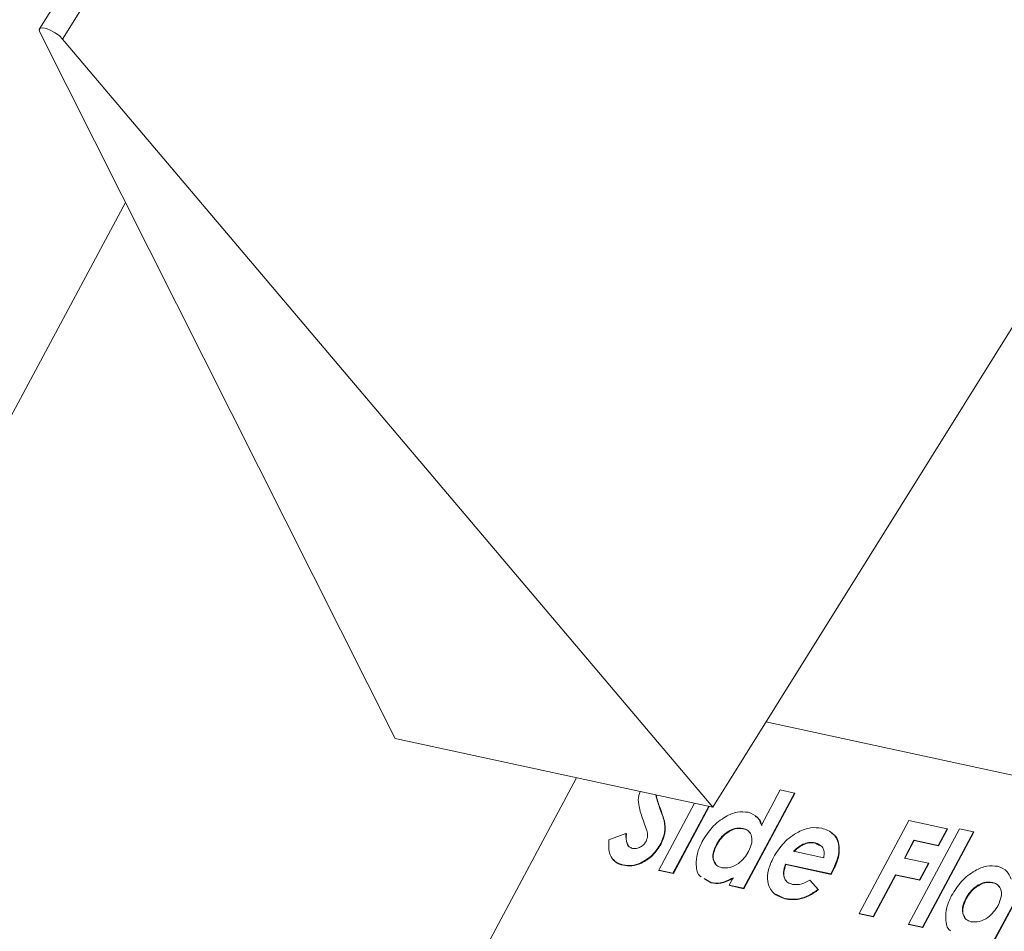
# Model space of a CAD drawing. Units: millimetres. Extents: x -23272466 to 44913, y -22484615 to 188.
# Drawn here: x -23269971 to -23269966, y -22484496 to -22484492 of the extents above; entities that cross this region are included whole.
import ezdxf

# ---------------------------------------------------------------- set-up
doc = ezdxf.new("R2010")
doc.units = ezdxf.units.MM
doc.layers.add('KEYLITE FLASHING', color=7, linetype='Continuous', lineweight=18)

msp = doc.modelspace()

# ---------------------------------------------------------------- linework, layer by layer
at = {"layer": 'KEYLITE FLASHING', "color": 251, "linetype": 'Continuous', "lineweight": 13}
for p, q in [((-23269964.222, -22484481.4608), (-23269970.5301, -22484491.5807)), ((-23269964.1083, -22484481.5082), (-23269970.4176, -22484491.6299)), ((-23269962.6026, -22484487.8865), (-23269967.2613, -22484495.3604)), ((-23269962.6026, -22484487.8865), (-23269967.2613, -22484495.3604)), ((-23269970.5287, -22484491.5956), (-23269968.8036, -22484495.0263)), ((-23269970.5287, -22484491.5956), (-23269968.8036, -22484495.0263)), ((-23269967.2613, -22484495.3604), (-23269970.4176, -22484491.6299)), ((-23269967.2613, -22484495.3604), (-23269970.4176, -22484491.6299)), ((-23269970.1128, -22484492.4228), (-23269973.3762, -22484498.5203)), ((-23269964.1, -22484495.5755), (-23269967.0034, -22484494.9466)), ((-23269968.8036, -22484495.0263), (-23269967.2613, -22484495.3604)), ((-23269968.8036, -22484495.0263), (-23269967.2613, -22484495.3604)), ((-23269967.9225, -22484495.2172), (-23269969.2123, -22484497.6272)), ((-23269967.0254, -22484495.4484), (-23269966.9337, -22484495.277)), ((-23269966.9337, -22484495.277), (-23269966.8653, -22484495.2918)), ((-23269966.8653, -22484495.2918), (-23269967.113, -22484495.7545)), ((-23269966.8634, -22484495.2936), (-23269967.1111, -22484495.7564)), ((-23269966.8653, -22484495.2918), (-23269966.8634, -22484495.2936)), ((-23269967.5232, -22484495.6657), (-23269967.3495, -22484495.3413)), ((-23269967.5195, -22484495.3625), (-23269967.5176, -22484495.3643)), ((-23269967.2812, -22484495.3561), (-23269967.4548, -22484495.6805)), ((-23269967.2786, -22484495.3567), (-23269967.4529, -22484495.6823)), ((-23269967.4983, -22484495.4252), (-23269967.4964, -22484495.427)), ((-23269966.5515, -22484495.8762), (-23269966.31, -22484495.425)), ((-23269966.31, -22484495.425), (-23269966.1244, -22484495.4651)), ((-23269967.116, -22484495.4634), (-23269967.114, -22484495.4652)), ((-23269966.3122, -22484495.928), (-23269966.0645, -22484495.4652)), ((-23269965.9962, -22484495.48), (-23269966.2439, -22484495.9428)), ((-23269966.1244, -22484495.4651), (-23269966.1678, -22484495.5461)), ((-23269966.1225, -22484495.467), (-23269966.1659, -22484495.548)), ((-23269966.1244, -22484495.4651), (-23269966.1225, -22484495.467)), ((-23269966.0645, -22484495.4652), (-23269965.9962, -22484495.48)), ((-23269965.9962, -22484495.48), (-23269965.9943, -22484495.4819)), ((-23269967.766, -22484495.5188), (-23269967.683, -22484495.4891)), ((-23269967.683, -22484495.4891), (-23269967.6811, -22484495.4909)), ((-23269966.285, -22484495.5208), (-23269966.3314, -22484495.6075)), ((-23269966.2831, -22484495.5226), (-23269966.3288, -22484495.6081)), ((-23269966.1678, -22484495.5461), (-23269966.285, -22484495.5208)), ((-23269966.285, -22484495.5208), (-23269966.2831, -22484495.5226)), ((-23269966.1659, -22484495.548), (-23269966.2831, -22484495.5226)), ((-23269965.9943, -22484495.4819), (-23269966.242, -22484495.9446)), ((-23269967.5143, -22484495.5372), (-23269967.5124, -22484495.539)), ((-23269967.2441, -22484495.5415), (-23269967.2422, -22484495.5433)), ((-23269966.8697, -22484495.5748), (-23269966.7232, -22484495.6066)), ((-23269966.8236, -22484495.5404), (-23269966.8217, -22484495.5423)), ((-23269966.7644, -22484495.5331), (-23269966.7624, -22484495.5349)), ((-23269966.7435, -22484495.5464), (-23269966.7624, -22484495.5349)), ((-23269966.1678, -22484495.5461), (-23269966.1659, -22484495.548)), ((-23269966.3314, -22484495.6075), (-23269966.2142, -22484495.6329)), ((-23269967.6974, -22484495.6409), (-23269967.6955, -22484495.6427)), ((-23269967.4548, -22484495.6805), (-23269967.5232, -22484495.6657)), ((-23269967.5232, -22484495.6657), (-23269967.5212, -22484495.6675)), ((-23269967.4529, -22484495.6823), (-23269967.5212, -22484495.6675)), ((-23269966.6892, -22484495.685), (-23269966.9086, -22484495.6374)), ((-23269966.9086, -22484495.6374), (-23269966.9067, -22484495.6393)), ((-23269966.6872, -22484495.6868), (-23269966.9067, -22484495.6393)), ((-23269966.6808, -22484495.6697), (-23269966.6892, -22484495.685)), ((-23269966.6808, -22484495.6697), (-23269966.6788, -22484495.6716)), ((-23269966.2142, -22484495.6329), (-23269966.2576, -22484495.7139)), ((-23269966.2123, -22484495.6347), (-23269966.2557, -22484495.7157)), ((-23269966.2142, -22484495.6329), (-23269966.2123, -22484495.6347)), ((-23269967.4548, -22484495.6805), (-23269967.4529, -22484495.6823)), ((-23269967.2707, -22484495.7269), (-23269967.3035, -22484495.7073)), ((-23269967.2687, -22484495.7287), (-23269967.3016, -22484495.7091)), ((-23269967.1814, -22484495.7397), (-23269967.1621, -22484495.7038)), ((-23269966.7907, -22484495.7151), (-23269966.7507, -22484495.7598)), ((-23269966.7907, -22484495.7151), (-23269966.7888, -22484495.717)), ((-23269966.7888, -22484495.717), (-23269966.7488, -22484495.7616)), ((-23269966.6892, -22484495.685), (-23269966.6872, -22484495.6868)), ((-23269966.6788, -22484495.6716), (-23269966.6872, -22484495.6868)), ((-23269966.3748, -22484495.6885), (-23269966.4831, -22484495.891)), ((-23269966.3728, -22484495.6903), (-23269966.4812, -22484495.8928)), ((-23269966.2576, -22484495.7139), (-23269966.3748, -22484495.6885)), ((-23269966.3748, -22484495.6885), (-23269966.3728, -22484495.6903)), ((-23269966.2557, -22484495.7157), (-23269966.3728, -22484495.6903)), ((-23269966.2576, -22484495.7139), (-23269966.2557, -22484495.7157)), ((-23269965.7256, -22484495.6871), (-23269965.9021, -22484496.0168)), ((-23269965.7237, -22484495.6889), (-23269965.9002, -22484496.0187)), ((-23269967.2707, -22484495.7269), (-23269967.2687, -22484495.7287)), ((-23269967.113, -22484495.7545), (-23269967.1814, -22484495.7397)), ((-23269967.1814, -22484495.7397), (-23269967.1794, -22484495.7416)), ((-23269967.1111, -22484495.7564), (-23269967.1794, -22484495.7416)), ((-23269967.113, -22484495.7545), (-23269967.1111, -22484495.7564)), ((-23269966.7507, -22484495.7598), (-23269966.7488, -22484495.7616)), ((-23269965.905, -22484495.7257), (-23269965.9031, -22484495.7275)), ((-23269966.9104, -22484495.8063), (-23269966.9562, -22484495.7834)), ((-23269966.9123, -22484495.8045), (-23269966.9104, -22484495.8063)), ((-23269966.0332, -22484495.8037), (-23269966.0313, -22484495.8056)), ((-23269966.4831, -22484495.891), (-23269966.5515, -22484495.8762)), ((-23269966.5515, -22484495.8762), (-23269966.5496, -22484495.878)), ((-23269966.4812, -22484495.8928), (-23269966.5496, -22484495.878)), ((-23269966.4831, -22484495.891), (-23269966.4812, -22484495.8928)), ((-23269966.2439, -22484495.9428), (-23269966.3122, -22484495.928)), ((-23269966.3122, -22484495.928), (-23269966.3103, -22484495.9298)), ((-23269966.242, -22484495.9446), (-23269966.3103, -22484495.9298)), ((-23269966.2439, -22484495.9428), (-23269966.242, -22484495.9446))]:
    msp.add_line(p, q, dxfattribs=at)
at = {"layer": 'KEYLITE FLASHING', "color": 251, "linetype": 'Continuous', "lineweight": 13, "flags": 128}
msp.add_lwpolyline([(-23269970.4176, -22484491.6299), (-23269970.4331, -22484491.6147), (-23269970.4531, -22484491.5999), (-23269970.4751, -22484491.5875), (-23269970.4963, -22484491.579), (-23269970.5141, -22484491.5755), (-23269970.5263, -22484491.5773), (-23269970.5314, -22484491.5843), (-23269970.5287, -22484491.5956)], dxfattribs=at)
msp.add_lwpolyline([(-23269970.4176, -22484491.6299), (-23269970.4331, -22484491.6147), (-23269970.4531, -22484491.5999), (-23269970.4751, -22484491.5875), (-23269970.4963, -22484491.579), (-23269970.5141, -22484491.5755), (-23269970.5263, -22484491.5773), (-23269970.5314, -22484491.5843), (-23269970.5287, -22484491.5956)], dxfattribs=at)
at = {"layer": 'KEYLITE FLASHING', "color": 251, "linetype": 'Continuous', "lineweight": 13}
for points, knots in [([(-23269967.594, -22484495.4383), (-23269967.6051, -22484495.4089), (-23269967.6205, -22484495.3679), (-23269967.6248, -22484495.3125), (-23269967.6164, -22484495.2907), (-23269967.6138, -22484495.2841)], [0, 0, 0, 0, 0.638767, 0.8891628, 1, 1, 1, 1]), ([(-23269967.5381, -22484495.3005), (-23269967.5355, -22484495.3113), (-23269967.5304, -22484495.3327), (-23269967.5231, -22484495.3527), (-23269967.5195, -22484495.3625)], [0, 0, 0, 0, 0.508508, 1, 1, 1, 1]), ([(-23269967.5366, -22484495.3008), (-23269967.5339, -22484495.3122), (-23269967.5286, -22484495.334), (-23269967.5212, -22484495.3545), (-23269967.5176, -22484495.3643)], [0, 0, 0, 0, 0.5199155, 1, 1, 1, 1]), ([(-23269967.5195, -22484495.3625), (-23269967.5152, -22484495.374), (-23269967.5076, -22484495.3945), (-23269967.5011, -22484495.4158), (-23269967.4983, -22484495.4252)], [0, 0, 0, 0, 0.560045, 1, 1, 1, 1]), ([(-23269967.5176, -22484495.3643), (-23269967.5133, -22484495.3758), (-23269967.5056, -22484495.3964), (-23269967.4992, -22484495.4176), (-23269967.4964, -22484495.427)], [0, 0, 0, 0, 0.560045, 1, 1, 1, 1]), ([(-23269967.3132, -22484495.5279), (-23269967.2984, -22484495.504), (-23269967.269, -22484495.4562), (-23269967.2048, -22484495.4067), (-23269967.1413, -22484495.3803), (-23269967.1071, -22484495.3835), (-23269967.0901, -22484495.3851)], [0, 0, 0, 0, 0.280246, 0.559725, 0.779856, 1, 1, 1, 1]), ([(-23269967.4983, -22484495.4252), (-23269967.4949, -22484495.4447), (-23269967.4888, -22484495.4795), (-23269967.5065, -22484495.5196), (-23269967.5143, -22484495.5372)], [0, 0, 0, 0, 0.560209, 1, 1, 1, 1]), ([(-23269967.4964, -22484495.427), (-23269967.493, -22484495.4465), (-23269967.4869, -22484495.4813), (-23269967.5046, -22484495.5214), (-23269967.5124, -22484495.539)], [0, 0, 0, 0, 0.560209, 1, 1, 1, 1]), ([(-23269967.0901, -22484495.3851), (-23269967.0728, -22484495.3917), (-23269967.0419, -22484495.4034), (-23269967.0305, -22484495.4346), (-23269967.0254, -22484495.4484)], [0, 0, 0, 0, 0.5589463, 1, 1, 1, 1]), ([(-23269967.0558, -22484495.4052), (-23269967.051, -22484495.4074), (-23269967.0335, -22484495.4157), (-23269967.0277, -22484495.4357), (-23269967.0235, -22484495.4503)], [0, 0, 0, 0, 0.269793, 1, 1, 1, 1]), ([(-23269967.5852, -22484495.5271), (-23269967.5819, -22484495.5174), (-23269967.5752, -22484495.4979), (-23269967.5831, -22484495.4692), (-23269967.5899, -22484495.45), (-23269967.594, -22484495.4383)], [0, 0, 0, 0, 0.277776, 0.558333, 1, 1, 1, 1]), ([(-23269967.116, -22484495.4634), (-23269967.1285, -22484495.4624), (-23269967.1535, -22484495.4604), (-23269967.1933, -22484495.4806), (-23269967.2247, -22484495.5092), (-23269967.2377, -22484495.5307), (-23269967.2441, -22484495.5415)], [0, 0, 0, 0, 0.279591, 0.559062, 0.779305, 1, 1, 1, 1]), ([(-23269967.114, -22484495.4652), (-23269967.1266, -22484495.4642), (-23269967.1516, -22484495.4622), (-23269967.1914, -22484495.4824), (-23269967.2228, -22484495.5111), (-23269967.2357, -22484495.5325), (-23269967.2422, -22484495.5433)], [0, 0, 0, 0, 0.279591, 0.559062, 0.779305, 1, 1, 1, 1]), ([(-23269967.0878, -22484495.575), (-23269967.0813, -22484495.5608), (-23269967.0684, -22484495.5323), (-23269967.0725, -22484495.4959), (-23269967.0895, -22484495.4719), (-23269967.1071, -22484495.4663), (-23269967.116, -22484495.4634)], [0, 0, 0, 0, 0.280002, 0.559295, 0.779432, 1, 1, 1, 1]), ([(-23269967.0812, -22484495.4871), (-23269967.0836, -22484495.4831), (-23269967.0908, -22484495.4715), (-23269967.1048, -22484495.4677), (-23269967.114, -22484495.4652)], [0, 0, 0, 0, 0.343924, 1, 1, 1, 1]), ([(-23269966.9671, -22484495.6042), (-23269966.9515, -22484495.5793), (-23269966.9202, -22484495.5297), (-23269966.8516, -22484495.4803), (-23269966.7856, -22484495.4564), (-23269966.7504, -22484495.4605), (-23269966.7328, -22484495.4625)], [0, 0, 0, 0, 0.279929, 0.5594, 0.779561, 1, 1, 1, 1]), ([(-23269966.7328, -22484495.4625), (-23269966.7121, -22484495.4697), (-23269966.6708, -22484495.4841), (-23269966.6461, -22484495.542), (-23269966.6514, -22484495.6078), (-23269966.671, -22484495.6491), (-23269966.6808, -22484495.6697)], [0, 0, 0, 0, 0.279903, 0.559131, 0.779296, 1, 1, 1, 1]), ([(-23269967.6974, -22484495.6409), (-23269967.7111, -22484495.6364), (-23269967.7383, -22484495.6276), (-23269967.768, -22484495.5866), (-23269967.7668, -22484495.5445), (-23269967.766, -22484495.5188)], [0, 0, 0, 0, 0.28046, 0.560399, 1, 1, 1, 1]), ([(-23269967.683, -22484495.4891), (-23269967.683, -22484495.5066), (-23269967.6831, -22484495.531), (-23269967.6686, -22484495.5541), (-23269967.6572, -22484495.5583), (-23269967.6516, -22484495.5604)], [0, 0, 0, 0, 0.559407, 0.779869, 1, 1, 1, 1]), ([(-23269967.6811, -22484495.4909), (-23269967.6819, -22484495.5091), (-23269967.6829, -22484495.5306), (-23269967.6725, -22484495.5444), (-23269967.6709, -22484495.5465)], [0, 0, 0, 0, 0.850984, 1, 1, 1, 1]), ([(-23269967.6516, -22484495.5604), (-23269967.6454, -22484495.5611), (-23269967.633, -22484495.5625), (-23269967.6133, -22484495.5548), (-23269967.5958, -22484495.5431), (-23269967.5887, -22484495.5324), (-23269967.5852, -22484495.5271)], [0, 0, 0, 0, 0.280345, 0.5601946, 0.7804347, 1, 1, 1, 1]), ([(-23269966.6853, -22484495.4874), (-23269966.6817, -22484495.489), (-23269966.6587, -22484495.4994), (-23269966.6451, -22484495.5449), (-23269966.6493, -22484495.6094), (-23269966.669, -22484495.6508), (-23269966.6788, -22484495.6716)], [0, 0, 0, 0, 0.068328, 0.429597, 0.71445, 1, 1, 1, 1]), ([(-23269967.5143, -22484495.5372), (-23269967.5266, -22484495.5565), (-23269967.5513, -22484495.595), (-23269967.6059, -22484495.6314), (-23269967.6567, -22484495.6462), (-23269967.6839, -22484495.6427), (-23269967.6974, -22484495.6409)], [0, 0, 0, 0, 0.27962, 0.558958, 0.779223, 1, 1, 1, 1]), ([(-23269967.5124, -22484495.539), (-23269967.5247, -22484495.5583), (-23269967.5494, -22484495.5968), (-23269967.604, -22484495.6332), (-23269967.6548, -22484495.6481), (-23269967.6819, -22484495.6445), (-23269967.6955, -22484495.6427)], [0, 0, 0, 0, 0.27962, 0.558958, 0.779223, 1, 1, 1, 1]), ([(-23269967.3183, -22484495.6984), (-23269967.319, -22484495.698), (-23269967.3365, -22484495.6879), (-23269967.3433, -22484495.6452), (-23269967.3405, -22484495.5861), (-23269967.3223, -22484495.5473), (-23269967.3132, -22484495.5279)], [0, 0, 0, 0, 0.015805, 0.397847, 0.698762, 1, 1, 1, 1]), ([(-23269967.2441, -22484495.5415), (-23269967.2505, -22484495.5557), (-23269967.2632, -22484495.5841), (-23269967.2599, -22484495.6205), (-23269967.244, -22484495.6455), (-23269967.2266, -22484495.6514), (-23269967.2178, -22484495.6544)], [0, 0, 0, 0, 0.279983, 0.559362, 0.779587, 1, 1, 1, 1]), ([(-23269967.2422, -22484495.5433), (-23269967.2484, -22484495.5574), (-23269967.2609, -22484495.5855), (-23269967.2596, -22484495.6191), (-23269967.2497, -22484495.6316), (-23269967.2466, -22484495.6354)], [0, 0, 0, 0, 0.409919, 0.818955, 1, 1, 1, 1]), ([(-23269967.2178, -22484495.6544), (-23269967.2051, -22484495.6554), (-23269967.1797, -22484495.6576), (-23269967.1392, -22484495.6372), (-23269967.1074, -22484495.6078), (-23269967.0943, -22484495.586), (-23269967.0878, -22484495.575)], [0, 0, 0, 0, 0.279686, 0.558984, 0.779239, 1, 1, 1, 1]), ([(-23269966.8236, -22484495.5404), (-23269966.8328, -22484495.5457), (-23269966.8492, -22484495.5551), (-23269966.8634, -22484495.5688), (-23269966.8697, -22484495.5748)], [0, 0, 0, 0, 0.5590752, 1, 1, 1, 1]), ([(-23269966.8217, -22484495.5423), (-23269966.8309, -22484495.5475), (-23269966.8473, -22484495.557), (-23269966.8615, -22484495.5706), (-23269966.8678, -22484495.5767)], [0, 0, 0, 0, 0.5590752, 1, 1, 1, 1]), ([(-23269966.7644, -22484495.5331), (-23269966.7748, -22484495.5318), (-23269966.7934, -22484495.5294), (-23269966.8144, -22484495.5371), (-23269966.8236, -22484495.5404)], [0, 0, 0, 0, 0.559834, 1, 1, 1, 1]), ([(-23269966.7624, -22484495.5349), (-23269966.7728, -22484495.5336), (-23269966.7914, -22484495.5313), (-23269966.8125, -22484495.5389), (-23269966.8217, -22484495.5423)], [0, 0, 0, 0, 0.559834, 1, 1, 1, 1]), ([(-23269966.7232, -22484495.6066), (-23269966.7217, -22484495.5963), (-23269966.7187, -22484495.5759), (-23269966.7313, -22484495.5466), (-23269966.7518, -22484495.5382), (-23269966.7644, -22484495.5331)], [0, 0, 0, 0, 0.280407, 0.561339, 1, 1, 1, 1]), ([(-23269967.6955, -22484495.6427), (-23269967.7099, -22484495.639), (-23269967.7302, -22484495.6338), (-23269967.7406, -22484495.6173), (-23269967.7437, -22484495.6125)], [0, 0, 0, 0, 0.710292, 1, 1, 1, 1]), ([(-23269966.9123, -22484495.8045), (-23269966.9325, -22484495.7975), (-23269966.9728, -22484495.7836), (-23269966.9974, -22484495.7279), (-23269966.995, -22484495.6647), (-23269966.9764, -22484495.6244), (-23269966.9671, -22484495.6042)], [0, 0, 0, 0, 0.279983, 0.559322, 0.779508, 1, 1, 1, 1]), ([(-23269966.9086, -22484495.6374), (-23269966.9128, -22484495.6503), (-23269966.9211, -22484495.676), (-23269966.9155, -22484495.7077), (-23269966.8985, -22484495.7278), (-23269966.8824, -22484495.7328), (-23269966.8744, -22484495.7352)], [0, 0, 0, 0, 0.280136, 0.559423, 0.779516, 1, 1, 1, 1]), ([(-23269966.9067, -22484495.6393), (-23269966.9107, -22484495.652), (-23269966.9187, -22484495.6773), (-23269966.9161, -22484495.7048), (-23269966.9074, -22484495.7138), (-23269966.9057, -22484495.7157)], [0, 0, 0, 0, 0.445085, 0.888822, 1, 1, 1, 1]), ([(-23269966.1023, -22484495.7902), (-23269966.0875, -22484495.7663), (-23269966.0581, -22484495.7185), (-23269965.9939, -22484495.669), (-23269965.9304, -22484495.6426), (-23269965.8962, -22484495.6458), (-23269965.8791, -22484495.6474)], [0, 0, 0, 0, 0.280246, 0.559725, 0.779856, 1, 1, 1, 1]), ([(-23269965.8791, -22484495.6474), (-23269965.8619, -22484495.6538), (-23269965.8311, -22484495.6653), (-23269965.8191, -22484495.6959), (-23269965.8138, -22484495.7094)], [0, 0, 0, 0, 0.559125, 1, 1, 1, 1]), ([(-23269967.1621, -22484495.7038), (-23269967.1836, -22484495.714), (-23269967.2219, -22484495.7324), (-23269967.2557, -22484495.7286), (-23269967.2707, -22484495.7269)], [0, 0, 0, 0, 0.559606, 1, 1, 1, 1]), ([(-23269967.1602, -22484495.7056), (-23269967.1816, -22484495.7159), (-23269967.2199, -22484495.7342), (-23269967.2538, -22484495.7304), (-23269967.2687, -22484495.7287)], [0, 0, 0, 0, 0.559606, 1, 1, 1, 1]), ([(-23269966.8744, -22484495.7352), (-23269966.8594, -22484495.7363), (-23269966.8326, -22484495.7381), (-23269966.8035, -22484495.7222), (-23269966.7907, -22484495.7151)], [0, 0, 0, 0, 0.558871, 1, 1, 1, 1]), ([(-23269966.7507, -22484495.7598), (-23269966.7658, -22484495.7703), (-23269966.7959, -22484495.7914), (-23269966.8539, -22484495.8115), (-23269966.8902, -22484495.8071), (-23269966.9123, -22484495.8045)], [0, 0, 0, 0, 0.280452, 0.560536, 1, 1, 1, 1]), ([(-23269966.7488, -22484495.7616), (-23269966.7639, -22484495.7722), (-23269966.7939, -22484495.7932), (-23269966.852, -22484495.8134), (-23269966.8882, -22484495.809), (-23269966.9104, -22484495.8063)], [0, 0, 0, 0, 0.280452, 0.560536, 1, 1, 1, 1]), ([(-23269965.905, -22484495.7257), (-23269965.9176, -22484495.7247), (-23269965.9426, -22484495.7227), (-23269965.9824, -22484495.7429), (-23269966.0138, -22484495.7715), (-23269966.0268, -22484495.793), (-23269966.0332, -22484495.8037)], [0, 0, 0, 0, 0.279591, 0.559062, 0.779305, 1, 1, 1, 1]), ([(-23269965.9031, -22484495.7275), (-23269965.9156, -22484495.7265), (-23269965.9407, -22484495.7245), (-23269965.9804, -22484495.7447), (-23269966.0119, -22484495.7734), (-23269966.0248, -22484495.7948), (-23269966.0313, -22484495.8056)], [0, 0, 0, 0, 0.279591, 0.559062, 0.779305, 1, 1, 1, 1]), ([(-23269965.8768, -22484495.8373), (-23269965.8704, -22484495.8231), (-23269965.8575, -22484495.7946), (-23269965.8616, -22484495.7582), (-23269965.8786, -22484495.7342), (-23269965.8962, -22484495.7285), (-23269965.905, -22484495.7257)], [0, 0, 0, 0, 0.280002, 0.559295, 0.779432, 1, 1, 1, 1]), ([(-23269965.8702, -22484495.7494), (-23269965.8727, -22484495.7454), (-23269965.8799, -22484495.7338), (-23269965.8939, -22484495.73), (-23269965.9031, -22484495.7275)], [0, 0, 0, 0, 0.343924, 1, 1, 1, 1]), ([(-23269966.1074, -22484495.9607), (-23269966.1081, -22484495.9603), (-23269966.1256, -22484495.9502), (-23269966.1324, -22484495.9075), (-23269966.1296, -22484495.8484), (-23269966.1114, -22484495.8096), (-23269966.1023, -22484495.7902)], [0, 0, 0, 0, 0.015805, 0.397847, 0.698762, 1, 1, 1, 1]), ([(-23269966.0332, -22484495.8037), (-23269966.0396, -22484495.818), (-23269966.0523, -22484495.8464), (-23269966.0489, -22484495.8828), (-23269966.0331, -22484495.9078), (-23269966.0157, -22484495.9137), (-23269966.0069, -22484495.9167)], [0, 0, 0, 0, 0.279983, 0.559362, 0.779587, 1, 1, 1, 1]), ([(-23269966.0313, -22484495.8056), (-23269966.0375, -22484495.8197), (-23269966.05, -22484495.8478), (-23269966.0487, -22484495.8814), (-23269966.0388, -22484495.8939), (-23269966.0357, -22484495.8977)], [0, 0, 0, 0, 0.4099194, 0.8189545, 1, 1, 1, 1]), ([(-23269966.0069, -22484495.9167), (-23269965.9942, -22484495.9177), (-23269965.9688, -22484495.9199), (-23269965.9283, -22484495.8995), (-23269965.8965, -22484495.8701), (-23269965.8834, -22484495.8483), (-23269965.8768, -22484495.8373)], [0, 0, 0, 0, 0.279686, 0.558984, 0.779239, 1, 1, 1, 1])]:
    msp.add_open_spline(points, degree=3, knots=knots, dxfattribs=at)

doc.saveas('drawing.dxf')
